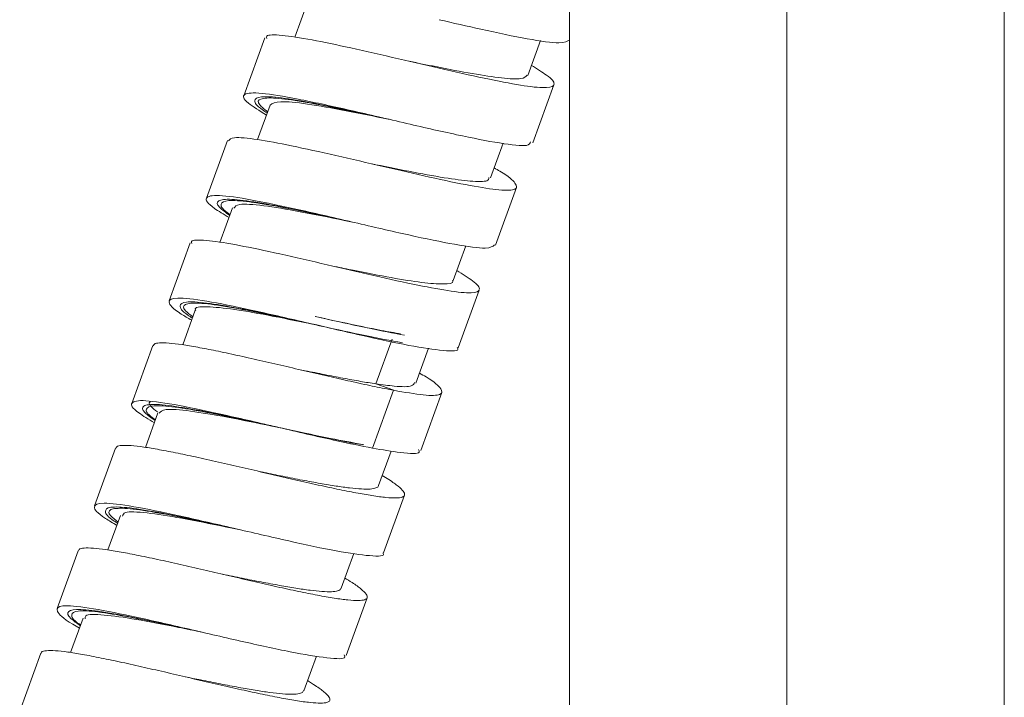
# Model space of a CAD drawing. Units: millimetres. Extents: x 37 to 167, y 118 to 227.
# Drawn here: x 145 to 152, y 171 to 176 of the extents above; entities that cross this region are included whole.
import ezdxf

# ---------------------------------------------------------------- set-up
doc = ezdxf.new("R2010")
doc.units = ezdxf.units.MM
doc.header["$MEASUREMENT"] = 0
doc.linetypes.add('AI-Linetype-1', pattern=[748.023194, 352.777778, -131.748472, 131.748472, -131.748472])

# ---------------------------------------------------------------- blocks, each defined once
blk = doc.blocks.new('block 2327')
at = {"color": 7, "lineweight": 9, "true_color": 0xffffff}
blk.add_lwpolyline([(152.1968, 126.6051), (152.1986, 180.4383)], dxfattribs=at)
blk = doc.blocks.new('block 2333')
at = {"color": 7, "lineweight": 9, "true_color": 0xffffff}
blk.add_lwpolyline([(149.0432, 180.4344), (149.0415, 127.9011)], dxfattribs=at)
blk = doc.blocks.new('block 2375')
at = {"color": 7, "lineweight": 9, "true_color": 0xffffff}
blk.add_lwpolyline([(147.9653, 173.0721), (148.118, 173.4918)], dxfattribs=at)
blk = doc.blocks.new('block 2376')
at = {"color": 7, "lineweight": 9, "true_color": 0xffffff}
blk.add_lwpolyline([(148.2361, 173.8167), (148.3889, 174.2364)], dxfattribs=at)
blk = doc.blocks.new('block 2377')
at = {"color": 7, "lineweight": 9, "true_color": 0xffffff}
blk.add_lwpolyline([(148.507, 174.5611), (148.6598, 174.9808)], dxfattribs=at)
blk = doc.blocks.new('block 2378')
at = {"color": 7, "lineweight": 9, "true_color": 0xffffff}
blk.add_lwpolyline([(148.7783, 175.3057), (148.931, 175.7254)], dxfattribs=at)
blk = doc.blocks.new('block 2380')
at = {"color": 7, "lineweight": 9, "true_color": 0xffffff}
blk.add_lwpolyline([(146.8343, 176.0667), (146.6815, 175.6469)], dxfattribs=at)
blk = doc.blocks.new('block 2381')
at = {"color": 7, "lineweight": 9, "true_color": 0xffffff}
blk.add_lwpolyline([(146.5636, 175.3224), (146.4108, 174.9027)], dxfattribs=at)
blk = doc.blocks.new('block 2382')
at = {"color": 7, "lineweight": 9, "true_color": 0xffffff}
blk.add_lwpolyline([(146.2924, 174.5777), (146.1396, 174.158)], dxfattribs=at)
blk = doc.blocks.new('block 2418')
at = {"color": 7, "lineweight": 9, "true_color": 0xffffff}
blk.add_lwpolyline([(147.4231, 171.5826), (147.5759, 172.0023)], dxfattribs=at)
blk = doc.blocks.new('block 2419')
at = {"color": 7, "lineweight": 9, "true_color": 0xffffff}
blk.add_lwpolyline([(147.694, 172.3275), (147.8468, 172.7472)], dxfattribs=at)
blk = doc.blocks.new('block 2420')
at = {"color": 7, "lineweight": 9, "true_color": 0xffffff}
blk.add_lwpolyline([(146.0214, 173.833), (145.8687, 173.4132)], dxfattribs=at)
blk = doc.blocks.new('block 2421')
at = {"color": 7, "lineweight": 9, "true_color": 0xffffff}
blk.add_lwpolyline([(145.7504, 173.0884), (145.5976, 172.6687)], dxfattribs=at)
blk = doc.blocks.new('block 2422')
at = {"color": 7, "lineweight": 9, "true_color": 0xffffff}
blk.add_lwpolyline([(145.4792, 172.3441), (145.3265, 171.9244)], dxfattribs=at)
blk = doc.blocks.new('block 2423')
at = {"color": 7, "lineweight": 9, "true_color": 0xffffff}
blk.add_lwpolyline([(145.2077, 171.5994), (145.055, 171.1797)], dxfattribs=at)
blk = doc.blocks.new('block 2470')
at = {"color": 7, "lineweight": 9, "true_color": 0xffffff}
blk.add_lwpolyline([(146.3763, 171.7529), (146.3764, 171.7529)], dxfattribs=at)
blk = doc.blocks.new('block 2471')
at = {"color": 7, "lineweight": 9, "true_color": 0xffffff}
blk.add_lwpolyline([(146.6464, 172.4978), (146.6465, 172.4978)], dxfattribs=at)
blk = doc.blocks.new('block 2472')
at = {"color": 7, "lineweight": 9, "true_color": 0xffffff}
blk.add_lwpolyline([(146.9266, 173.2405), (146.9277, 173.2401)], dxfattribs=at)
blk = doc.blocks.new('block 2502')
at = {"color": 7, "lineweight": 9, "true_color": 0xffffff}
blk.add_lwpolyline([(147.9287, 173.5607), (148.0207, 173.8136)], dxfattribs=at)
blk = doc.blocks.new('block 2503')
at = {"color": 7, "lineweight": 9, "true_color": 0xffffff}
blk.add_lwpolyline([(148.1995, 174.3053), (148.2916, 174.5583)], dxfattribs=at)
blk = doc.blocks.new('block 2504')
at = {"color": 7, "lineweight": 9, "true_color": 0xffffff}
blk.add_lwpolyline([(148.4705, 175.0497), (148.5621, 175.3015)], dxfattribs=at)
blk = doc.blocks.new('block 2505')
at = {"color": 7, "lineweight": 9, "true_color": 0xffffff}
blk.add_lwpolyline([(148.7417, 175.7943), (148.8339, 176.0477)], dxfattribs=at)
blk = doc.blocks.new('block 2507')
at = {"color": 7, "lineweight": 9, "true_color": 0xffffff}
blk.add_lwpolyline([(147.1419, 176.3227), (147.0502, 176.0707)], dxfattribs=at)
blk = doc.blocks.new('block 2508')
at = {"color": 7, "lineweight": 9, "true_color": 0xffffff}
blk.add_lwpolyline([(146.8712, 175.5785), (146.7801, 175.3283)], dxfattribs=at)
blk = doc.blocks.new('block 2509')
at = {"color": 7, "lineweight": 9, "true_color": 0xffffff}
blk.add_lwpolyline([(146.6, 174.8337), (146.5082, 174.5814)], dxfattribs=at)
blk = doc.blocks.new('block 2579')
at = {"color": 7, "lineweight": 9, "true_color": 0xffffff}
blk.add_lwpolyline([(147.1159, 171.3269), (147.2076, 171.579)], dxfattribs=at)
blk = doc.blocks.new('block 2580')
at = {"color": 7, "lineweight": 9, "true_color": 0xffffff}
blk.add_lwpolyline([(147.3865, 172.0712), (147.4787, 172.3244)], dxfattribs=at)
blk = doc.blocks.new('block 2581')
at = {"color": 7, "lineweight": 9, "true_color": 0xffffff}
blk.add_lwpolyline([(147.6575, 172.8161), (147.749, 173.0674)], dxfattribs=at)
blk = doc.blocks.new('block 2582')
at = {"color": 7, "lineweight": 9, "true_color": 0xffffff}
blk.add_lwpolyline([(146.329, 174.089), (146.238, 173.839)], dxfattribs=at)
blk = doc.blocks.new('block 2583')
at = {"color": 7, "lineweight": 9, "true_color": 0xffffff}
blk.add_lwpolyline([(146.058, 173.3444), (145.9669, 173.0942)], dxfattribs=at)
blk = doc.blocks.new('block 2584')
at = {"color": 7, "lineweight": 9, "true_color": 0xffffff}
blk.add_lwpolyline([(145.7869, 172.6001), (145.6956, 172.3494)], dxfattribs=at)
blk = doc.blocks.new('block 2585')
at = {"color": 7, "lineweight": 9, "true_color": 0xffffff}
blk.add_lwpolyline([(145.5155, 171.8554), (145.4242, 171.6047)], dxfattribs=at)
blk = doc.blocks.new('block 2981')
at = {"color": 7, "lineweight": 9, "true_color": 0xffffff}
blk.add_open_spline([(148.0972, 176.1988), (148.2006, 176.1748), (148.3041, 176.1509), (148.4006, 176.1295), (148.5258, 176.1017), (148.6394, 176.0782), (148.7372, 176.0604), (148.835, 176.0426), (148.9171, 176.0305), (148.9659, 176.0305), (149.0121, 176.0305), (149.0286, 176.0413), (149.0452, 176.0521)], degree=3, knots=[0, 0, 0, 0, 1, 1, 1, 2, 2, 2, 3, 3, 3, 4, 4, 4, 4], dxfattribs=at)
blk = doc.blocks.new('block 2986')
at = {"color": 7, "lineweight": 9, "true_color": 0xffffff}
blk.add_lwpolyline([(147.6153, 173.0886), (147.7681, 173.5083)], dxfattribs=at)
blk = doc.blocks.new('block 2988')
at = {"color": 7, "lineweight": 9, "true_color": 0xffffff}
blk.add_open_spline([(148.7682, 175.8671), (148.8086, 175.8421), (148.849, 175.8171), (148.877, 175.7966), (148.9175, 175.7671), (148.9322, 175.747), (148.9319, 175.7323), (148.9315, 175.7169), (148.9146, 175.7075), (148.877, 175.7057), (148.8406, 175.7038), (148.7847, 175.7091), (148.7146, 175.7196), (148.644, 175.7301), (148.559, 175.7459), (148.4627, 175.7658), (148.3646, 175.786), (148.2548, 175.8104), (148.1404, 175.8366), (148.0305, 175.8617), (147.9164, 175.8885), (147.8035, 175.9148), (147.6847, 175.9424), (147.5673, 175.9694), (147.4583, 175.9935), (147.3549, 176.0163), (147.2591, 176.0364), (147.1762, 176.0518), (147.0894, 176.0678), (147.0168, 176.0787), (146.9583, 176.0845), (146.9014, 176.0901), (146.8579, 176.0909), (146.8482, 176.0793), (146.8444, 176.0747), (146.8459, 176.0682), (146.8474, 176.0617)], degree=3, knots=[0, 0, 0, 0, 1, 1, 1, 2, 2, 2, 3, 3, 3, 4, 4, 4, 5, 5, 5, 6, 6, 6, 7, 7, 7, 8, 8, 8, 9, 9, 9, 10, 10, 10, 11, 11, 11, 12, 12, 12, 12], dxfattribs=at)
blk = doc.blocks.new('block 2989')
at = {"color": 7, "lineweight": 9, "true_color": 0xffffff}
blk.add_open_spline([(148.4973, 175.1234), (148.5118, 175.1151), (148.5262, 175.1067), (148.5392, 175.0989), (148.604, 175.0598), (148.6334, 175.0336), (148.6485, 175.0126), (148.663, 174.9925), (148.6645, 174.9772), (148.647, 174.9687), (148.6285, 174.9598), (148.5889, 174.9586), (148.5313, 174.9639), (148.4767, 174.9689), (148.4058, 174.9799), (148.3228, 174.9953), (148.2361, 175.0114), (148.1362, 175.0323), (148.0279, 175.0562), (147.922, 175.0796), (147.8081, 175.1059), (147.6928, 175.1327), (147.5778, 175.1595), (147.4614, 175.1868), (147.3497, 175.2123), (147.2351, 175.2385), (147.1255, 175.2628), (147.0277, 175.2829), (146.9342, 175.3021), (146.8516, 175.3175), (146.7814, 175.3282), (146.7075, 175.3395), (146.6476, 175.3456), (146.6146, 175.342), (146.5877, 175.339), (146.5788, 175.3296), (146.5699, 175.3201)], degree=3, knots=[0, 0, 0, 0, 1, 1, 1, 2, 2, 2, 3, 3, 3, 4, 4, 4, 5, 5, 5, 6, 6, 6, 7, 7, 7, 8, 8, 8, 9, 9, 9, 10, 10, 10, 11, 11, 11, 12, 12, 12, 12], dxfattribs=at)
blk = doc.blocks.new('block 2990')
at = {"color": 7, "lineweight": 9, "true_color": 0xffffff}
blk.add_open_spline([(148.226, 174.3781), (148.2686, 174.3516), (148.3111, 174.3251), (148.3398, 174.3037), (148.3795, 174.274), (148.3926, 174.254), (148.3897, 174.2399), (148.3868, 174.2259), (148.3681, 174.2177), (148.3305, 174.2163), (148.2917, 174.2149), (148.2327, 174.2208), (148.1584, 174.2323), (148.0876, 174.2433), (148.0028, 174.2594), (147.9079, 174.2791), (147.8079, 174.2999), (147.6967, 174.3247), (147.5808, 174.3513), (147.4705, 174.3766), (147.3559, 174.4034), (147.243, 174.4297), (147.1256, 174.457), (147.0101, 174.4836), (146.9029, 174.5071), (146.7974, 174.5303), (146.7001, 174.5505), (146.617, 174.5656), (146.5348, 174.5805), (146.4665, 174.5903), (146.4106, 174.5956), (146.3528, 174.6011), (146.3083, 174.6017), (146.3021, 174.5884), (146.3002, 174.5843), (146.302, 174.5788), (146.3037, 174.5734)], degree=3, knots=[0, 0, 0, 0, 1, 1, 1, 2, 2, 2, 3, 3, 3, 4, 4, 4, 5, 5, 5, 6, 6, 6, 7, 7, 7, 8, 8, 8, 9, 9, 9, 10, 10, 10, 11, 11, 11, 12, 12, 12, 12], dxfattribs=at)
blk = doc.blocks.new('block 2991')
at = {"color": 7, "lineweight": 9, "true_color": 0xffffff}
blk.add_open_spline([(147.9553, 173.6338), (147.9719, 173.6241), (147.9886, 173.6144), (148.0034, 173.6053), (148.0664, 173.5668), (148.0961, 173.5403), (148.1096, 173.5198), (148.1224, 173.5002), (148.1205, 173.4861), (148.1012, 173.4783), (148.0812, 173.4701), (148.0425, 173.4688), (147.9827, 173.4752), (147.9245, 173.4813), (147.8463, 173.4948), (147.7681, 173.5083)], degree=3, knots=[0, 0, 0, 0, 1, 1, 1, 2, 2, 2, 3, 3, 3, 4, 4, 4, 5, 5, 5, 5], dxfattribs=at)
blk = doc.blocks.new('block 2992')
at = {"color": 7, "lineweight": 9, "true_color": 0xffffff}
blk.add_open_spline([(147.6153, 173.0886), (147.686, 173.0766), (147.7566, 173.0645), (147.8152, 173.057), (147.891, 173.0471), (147.9466, 173.0447), (147.9527, 173.0603), (147.9546, 173.0651), (147.9518, 173.0716), (147.9489, 173.0782)], degree=3, knots=[0, 0, 0, 0, 1, 1, 1, 2, 2, 2, 3, 3, 3, 3], dxfattribs=at)
blk = doc.blocks.new('block 2993')
at = {"color": 7, "lineweight": 9, "true_color": 0xffffff}
blk.add_open_spline([(146.3027, 174.0168), (146.276, 174.0324), (146.2493, 174.0481), (146.2275, 174.0619), (146.162, 174.1036), (146.1408, 174.1291), (146.1394, 174.1474), (146.1379, 174.1657), (146.1561, 174.1769), (146.2016, 174.1781), (146.2472, 174.1794), (146.3201, 174.1706), (146.4116, 174.1551), (146.5031, 174.1396), (146.6131, 174.1174), (146.7353, 174.0907), (146.8576, 174.064), (146.992, 174.0329), (147.1277, 174.0013), (147.2633, 173.9697), (147.4003, 173.9376), (147.5289, 173.9086), (147.6574, 173.8796), (147.7777, 173.8537), (147.8784, 173.8348), (147.9791, 173.816), (148.0602, 173.8042), (148.1265, 173.7979), (148.1927, 173.7916), (148.244, 173.7907), (148.2337, 173.8123), (148.2326, 173.8145), (148.2309, 173.8169), (148.2292, 173.8194)], degree=3, knots=[0, 0, 0, 0, 1, 1, 1, 2, 2, 2, 3, 3, 3, 4, 4, 4, 5, 5, 5, 6, 6, 6, 7, 7, 7, 8, 8, 8, 9, 9, 9, 10, 10, 10, 11, 11, 11, 11], dxfattribs=at)
blk = doc.blocks.new('block 2994')
at = {"color": 7, "lineweight": 9, "true_color": 0xffffff}
blk.add_open_spline([(146.5739, 174.762), (146.535, 174.7856), (146.4961, 174.8091), (146.4683, 174.8286), (146.4153, 174.8656), (146.4025, 174.8881), (146.4109, 174.9029), (146.4192, 174.9176), (146.4487, 174.9247), (146.5044, 174.9222), (146.56, 174.9198), (146.6419, 174.9077), (146.7411, 174.8895), (146.8402, 174.8712), (146.9567, 174.8466), (147.0831, 174.8183), (147.2096, 174.7901), (147.3461, 174.7582), (147.4822, 174.7265), (147.6183, 174.6948), (147.7539, 174.6632), (147.8778, 174.6359), (148.0017, 174.6086), (148.1138, 174.5856), (148.2099, 174.5684), (148.306, 174.5512), (148.3861, 174.5399), (148.4319, 174.541), (148.4725, 174.542), (148.4861, 174.5529), (148.4996, 174.5638)], degree=3, knots=[0, 0, 0, 0, 1, 1, 1, 2, 2, 2, 3, 3, 3, 4, 4, 4, 5, 5, 5, 6, 6, 6, 7, 7, 7, 8, 8, 8, 9, 9, 9, 10, 10, 10, 10], dxfattribs=at)
blk = doc.blocks.new('block 2995')
at = {"color": 7, "lineweight": 9, "true_color": 0xffffff}
blk.add_open_spline([(146.8448, 175.506), (146.7948, 175.5374), (146.7449, 175.5689), (146.715, 175.593), (146.6749, 175.6254), (146.6707, 175.6448), (146.6889, 175.6559), (146.707, 175.6671), (146.7476, 175.6701), (146.8131, 175.6641), (146.8785, 175.6581), (146.9689, 175.643), (147.0751, 175.6221), (147.1813, 175.6013), (147.3034, 175.5746), (147.4333, 175.5451), (147.5633, 175.5156), (147.7011, 175.4833), (147.8366, 175.4518), (147.972, 175.4203), (148.1051, 175.3896), (148.224, 175.3641), (148.343, 175.3386), (148.4479, 175.3182), (148.5367, 175.3037), (148.6255, 175.2892), (148.6982, 175.2806), (148.7312, 175.2863), (148.7537, 175.2903), (148.7577, 175.301), (148.7617, 175.3117)], degree=3, knots=[0, 0, 0, 0, 1, 1, 1, 2, 2, 2, 3, 3, 3, 4, 4, 4, 5, 5, 5, 6, 6, 6, 7, 7, 7, 8, 8, 8, 9, 9, 9, 10, 10, 10, 10], dxfattribs=at)
blk = doc.blocks.new('block 3042')
at = {"color": 7, "lineweight": 9, "true_color": 0xffffff}
blk.add_open_spline([(147.7681, 173.5084), (147.7238, 173.517), (147.6795, 173.5256), (147.6318, 173.5355), (147.5827, 173.5456), (147.53, 173.5571), (147.4755, 173.5692), (147.4233, 173.5807), (147.3695, 173.5929), (147.3146, 173.6055), (147.2582, 173.6184), (147.2006, 173.6318), (147.1427, 173.6453), (147.0855, 173.6586), (147.0279, 173.672), (146.9708, 173.6853), (146.9121, 173.699), (146.8537, 173.7125), (146.7968, 173.7255), (146.7407, 173.7383), (146.6859, 173.7506), (146.6333, 173.7621), (146.579, 173.7741), (146.5269, 173.7852), (146.4776, 173.7953), (146.4316, 173.8047), (146.3881, 173.8132), (146.3476, 173.8206), (146.3061, 173.8282), (146.2676, 173.8347), (146.2329, 173.8399), (146.1973, 173.8451), (146.1656, 173.849), (146.1386, 173.8511), (146.1107, 173.8533), (146.0879, 173.8536), (146.0695, 173.8524), (146.0525, 173.8513), (146.0391, 173.8489), (146.0323, 173.844), (146.0276, 173.8407), (146.026, 173.8363), (146.0244, 173.8319)], degree=3, knots=[0, 0, 0, 0, 1, 1, 1, 2, 2, 2, 3, 3, 3, 4, 4, 4, 5, 5, 5, 6, 6, 6, 7, 7, 7, 8, 8, 8, 9, 9, 9, 10, 10, 10, 11, 11, 11, 12, 12, 12, 13, 13, 13, 14, 14, 14, 14], dxfattribs=at)
blk = doc.blocks.new('block 3043')
at = {"color": 7, "lineweight": 9, "true_color": 0xffffff}
blk.add_open_spline([(147.6845, 172.8903), (147.7016, 172.8799), (147.7187, 172.8695), (147.7338, 172.8598), (147.7624, 172.8415), (147.7839, 172.8258), (147.8011, 172.8117), (147.8173, 172.7983), (147.8297, 172.7864), (147.8375, 172.7761), (147.8456, 172.7655), (147.8488, 172.7567), (147.8474, 172.7496), (147.8461, 172.7426), (147.8404, 172.7372), (147.8302, 172.7334), (147.8198, 172.7295), (147.8047, 172.7273), (147.7848, 172.7269), (147.7651, 172.7264), (147.7408, 172.7276), (147.7121, 172.7304), (147.6825, 172.7333), (147.6483, 172.7379), (147.6102, 172.7439), (147.5747, 172.7496), (147.5359, 172.7564), (147.4941, 172.7643), (147.4513, 172.7723), (147.4055, 172.7815), (147.3571, 172.7916), (147.3076, 172.8019), (147.2555, 172.8132), (147.2014, 172.8252), (147.1455, 172.8376), (147.0875, 172.8507), (147.0284, 172.8643), (146.9739, 172.8768), (146.9185, 172.8897), (146.8629, 172.9027), (146.8057, 172.916), (146.7483, 172.9294), (146.6914, 172.9426), (146.6334, 172.9561), (146.5759, 172.9694), (146.5196, 172.9822), (146.4616, 172.9954), (146.405, 173.0082), (146.3507, 173.02), (146.2994, 173.0313), (146.2503, 173.0417), (146.2037, 173.0512), (146.1558, 173.061), (146.1107, 173.0698), (146.0689, 173.0774), (146.028, 173.0848), (145.9903, 173.091), (145.9562, 173.0959), (145.9212, 173.101), (145.8899, 173.1047), (145.8633, 173.1067), (145.8369, 173.1087), (145.8151, 173.109), (145.7974, 173.1078), (145.7791, 173.1066), (145.765, 173.1038), (145.7589, 173.0982), (145.7554, 173.0951), (145.7544, 173.0911), (145.7534, 173.0871)], degree=3, knots=[0, 0, 0, 0, 1, 1, 1, 2, 2, 2, 3, 3, 3, 4, 4, 4, 5, 5, 5, 6, 6, 6, 7, 7, 7, 8, 8, 8, 9, 9, 9, 10, 10, 10, 11, 11, 11, 12, 12, 12, 13, 13, 13, 14, 14, 14, 15, 15, 15, 16, 16, 16, 17, 17, 17, 18, 18, 18, 19, 19, 19, 20, 20, 20, 21, 21, 21, 22, 22, 22, 23, 23, 23, 23], dxfattribs=at)
blk = doc.blocks.new('block 3044')
at = {"color": 7, "lineweight": 9, "true_color": 0xffffff}
blk.add_open_spline([(147.4136, 172.1455), (147.4318, 172.1344), (147.45, 172.1233), (147.466, 172.1129), (147.4933, 172.0953), (147.5143, 172.08), (147.5311, 172.0662), (147.5484, 172.0519), (147.5613, 172.0393), (147.5688, 172.0286), (147.5758, 172.0187), (147.5782, 172.0105), (147.5764, 172.0039), (147.5745, 171.9971), (147.5682, 171.9919), (147.5575, 171.9883), (147.5466, 171.9846), (147.5311, 171.9826), (147.5111, 171.9823), (147.4905, 171.9819), (147.4651, 171.9833), (147.435, 171.9864), (147.4065, 171.9893), (147.3737, 171.9938), (147.3374, 171.9995), (147.3, 172.0054), (147.2588, 172.0128), (147.2145, 172.0212), (147.1716, 172.0294), (147.1257, 172.0387), (147.0774, 172.0488), (147.0277, 172.0592), (146.9756, 172.0705), (146.9215, 172.0825), (146.8677, 172.0945), (146.8119, 172.1072), (146.755, 172.1202), (146.6963, 172.1337), (146.6364, 172.1476), (146.5764, 172.1616), (146.5207, 172.1746), (146.4648, 172.1876), (146.4093, 172.2005), (146.3525, 172.2137), (146.2961, 172.2267), (146.241, 172.2393), (146.1845, 172.2521), (146.1293, 172.2645), (146.0763, 172.2761), (146.0216, 172.2881), (145.9693, 172.2992), (145.92, 172.3092), (145.8747, 172.3184), (145.832, 172.3266), (145.7924, 172.3337), (145.7517, 172.341), (145.7142, 172.3471), (145.6804, 172.3519), (145.6461, 172.3568), (145.6155, 172.3603), (145.5894, 172.3622), (145.5626, 172.3641), (145.5405, 172.3643), (145.5226, 172.3629), (145.5056, 172.3616), (145.4925, 172.3589), (145.487, 172.3534), (145.484, 172.3504), (145.4834, 172.3465), (145.4827, 172.3427)], degree=3, knots=[0, 0, 0, 0, 1, 1, 1, 2, 2, 2, 3, 3, 3, 4, 4, 4, 5, 5, 5, 6, 6, 6, 7, 7, 7, 8, 8, 8, 9, 9, 9, 10, 10, 10, 11, 11, 11, 12, 12, 12, 13, 13, 13, 14, 14, 14, 15, 15, 15, 16, 16, 16, 17, 17, 17, 18, 18, 18, 19, 19, 19, 20, 20, 20, 21, 21, 21, 22, 22, 22, 23, 23, 23, 23], dxfattribs=at)
blk = doc.blocks.new('block 3045')
at = {"color": 7, "lineweight": 9, "true_color": 0xffffff}
blk.add_open_spline([(147.1428, 171.4008), (147.1625, 171.3886), (147.1822, 171.3765), (147.1993, 171.3653), (147.2257, 171.3481), (147.2461, 171.3331), (147.2624, 171.3195), (147.2788, 171.3058), (147.2911, 171.2937), (147.2984, 171.2834), (147.3059, 171.2728), (147.3079, 171.2641), (147.305, 171.2573), (147.3023, 171.251), (147.2954, 171.2462), (147.2843, 171.243), (147.2729, 171.2396), (147.257, 171.2379), (147.237, 171.2377), (147.2164, 171.2375), (147.1913, 171.239), (147.1618, 171.242), (147.1314, 171.2451), (147.0963, 171.25), (147.057, 171.2563), (147.0208, 171.2622), (146.981, 171.2693), (146.9385, 171.2775), (146.8948, 171.2858), (146.8481, 171.2953), (146.799, 171.3057), (146.7494, 171.3161), (146.6974, 171.3275), (146.6436, 171.3394), (146.5881, 171.3518), (146.5308, 171.3648), (146.4723, 171.3783), (146.4164, 171.3911), (146.3594, 171.4043), (146.3023, 171.4176), (146.2434, 171.4313), (146.1844, 171.4451), (146.126, 171.4587), (146.0698, 171.4717), (146.0142, 171.4845), (145.9599, 171.4969), (145.9041, 171.5096), (145.8496, 171.5218), (145.7972, 171.5332), (145.7447, 171.5447), (145.6943, 171.5554), (145.6468, 171.565), (145.5979, 171.5749), (145.5521, 171.5837), (145.51, 171.5911), (145.4711, 171.5979), (145.4354, 171.6036), (145.4031, 171.6081), (145.3699, 171.6127), (145.3404, 171.616), (145.3152, 171.6177), (145.2893, 171.6194), (145.268, 171.6195), (145.2505, 171.6181), (145.2325, 171.6167), (145.2187, 171.6138), (145.2139, 171.6076), (145.2117, 171.6049), (145.2113, 171.6014), (145.211, 171.598)], degree=3, knots=[0, 0, 0, 0, 1, 1, 1, 2, 2, 2, 3, 3, 3, 4, 4, 4, 5, 5, 5, 6, 6, 6, 7, 7, 7, 8, 8, 8, 9, 9, 9, 10, 10, 10, 11, 11, 11, 12, 12, 12, 13, 13, 13, 14, 14, 14, 15, 15, 15, 16, 16, 16, 17, 17, 17, 18, 18, 18, 19, 19, 19, 20, 20, 20, 21, 21, 21, 22, 22, 22, 23, 23, 23, 23], dxfattribs=at)
blk = doc.blocks.new('block 3049')
at = {"color": 7, "lineweight": 9, "true_color": 0xffffff}
blk.add_open_spline([(145.4888, 171.7822), (145.4723, 171.7917), (145.4557, 171.8012), (145.441, 171.8101), (145.3659, 171.8552), (145.3389, 171.8828), (145.3302, 171.9038), (145.3215, 171.9247), (145.3311, 171.9391), (145.3688, 171.9431), (145.4066, 171.9472), (145.4725, 171.941), (145.5579, 171.9277), (145.6432, 171.9144), (145.748, 171.8941), (145.8665, 171.8688), (145.985, 171.8434), (146.1172, 171.8131), (146.2522, 171.7818), (146.3872, 171.7504), (146.525, 171.7181), (146.6559, 171.6882), (146.7868, 171.6584), (146.9108, 171.6311), (147.017, 171.6102), (147.1232, 171.5893), (147.2116, 171.5749), (147.2837, 171.5665), (147.3558, 171.5581), (147.4114, 171.5556), (147.4138, 171.5726), (147.4144, 171.5769), (147.4115, 171.5824), (147.4087, 171.588)], degree=3, knots=[0, 0, 0, 0, 1, 1, 1, 2, 2, 2, 3, 3, 3, 4, 4, 4, 5, 5, 5, 6, 6, 6, 7, 7, 7, 8, 8, 8, 9, 9, 9, 10, 10, 10, 11, 11, 11, 11], dxfattribs=at)
blk = doc.blocks.new('block 3050')
at = {"color": 7, "lineweight": 9, "true_color": 0xffffff}
blk.add_open_spline([(145.7605, 172.5278), (145.7307, 172.5454), (145.7009, 172.563), (145.6773, 172.5783), (145.6149, 172.6188), (145.5958, 172.6436), (145.5968, 172.661), (145.5978, 172.6785), (145.6188, 172.6886), (145.6669, 172.6889), (145.715, 172.6892), (145.7902, 172.6796), (145.8837, 172.6634), (145.9771, 172.6472), (146.0888, 172.6243), (146.2122, 172.5972), (146.3356, 172.5701), (146.4707, 172.5387), (146.6065, 172.5071), (146.7423, 172.4755), (146.8788, 172.4436), (147.0065, 172.4149), (147.1342, 172.3862), (147.2531, 172.3607), (147.3519, 172.3426), (147.4506, 172.3244), (147.5292, 172.3136), (147.5936, 172.308), (147.6579, 172.3024), (147.7079, 172.302), (147.693, 172.3252), (147.6922, 172.3264), (147.6913, 172.3277), (147.6903, 172.329)], degree=3, knots=[0, 0, 0, 0, 1, 1, 1, 2, 2, 2, 3, 3, 3, 4, 4, 4, 5, 5, 5, 6, 6, 6, 7, 7, 7, 8, 8, 8, 9, 9, 9, 10, 10, 10, 11, 11, 11, 11], dxfattribs=at)
blk = doc.blocks.new('block 3051')
at = {"color": 7, "lineweight": 9, "true_color": 0xffffff}
blk.add_open_spline([(146.0319, 173.2727), (145.9901, 173.2982), (145.9483, 173.3237), (145.9195, 173.3444), (145.8698, 173.3803), (145.8591, 173.402), (145.8699, 173.4159), (145.8807, 173.4297), (145.913, 173.4358), (145.9712, 173.4324), (146.0293, 173.429), (146.1133, 173.4163), (146.2143, 173.3973), (146.3154, 173.3783), (146.4334, 173.3532), (146.5607, 173.3246), (146.6879, 173.2961), (146.8245, 173.2642), (146.961, 173.2323), (147.0975, 173.2004), (147.2341, 173.1685), (147.3548, 173.1424), (147.4479, 173.1222), (147.5316, 173.1054), (147.6153, 173.0887)], degree=3, knots=[0, 0, 0, 0, 1, 1, 1, 2, 2, 2, 3, 3, 3, 4, 4, 4, 5, 5, 5, 6, 6, 6, 7, 7, 7, 8, 8, 8, 8], dxfattribs=at)
blk = doc.blocks.new('block 3093')
at = {"color": 7, "lineweight": 9, "true_color": 0xffffff}
blk.add_lwpolyline([(147.7687, 173.5082), (147.64, 173.555)], dxfattribs=at)
blk = doc.blocks.new('block 3095')
at = {"color": 7, "lineweight": 9, "true_color": 0xffffff}
blk.add_open_spline([(148.7375, 175.7959), (148.7273, 175.7854), (148.7172, 175.775), (148.6896, 175.771), (148.66, 175.7667), (148.6105, 175.7697), (148.5508, 175.7763), (148.4901, 175.7831), (148.419, 175.7937), (148.3386, 175.8076), (148.2576, 175.8217), (148.167, 175.8391), (148.0731, 175.8579), (148.0103, 175.8704), (147.946, 175.8835), (147.8816, 175.8966)], degree=3, knots=[0, 0, 0, 0, 1, 1, 1, 2, 2, 2, 3, 3, 3, 4, 4, 4, 5, 5, 5, 5], dxfattribs=at)
blk = doc.blocks.new('block 3096')
at = {"color": 7, "lineweight": 9, "true_color": 0xffffff}
blk.add_open_spline([(148.4598, 175.0538), (148.4594, 175.0463), (148.459, 175.0388), (148.452, 175.0336), (148.4377, 175.0232), (148.3961, 175.0226), (148.3432, 175.0261), (148.2931, 175.0295), (148.2329, 175.0367), (148.1626, 175.0474), (148.0887, 175.0587), (148.0037, 175.0739), (147.9123, 175.0916), (147.8244, 175.1085), (147.7305, 175.1277), (147.6382, 175.1462), (147.63, 175.1479), (147.6218, 175.1495), (147.6136, 175.1512)], degree=3, knots=[0, 0, 0, 0, 1, 1, 1, 2, 2, 2, 3, 3, 3, 4, 4, 4, 5, 5, 5, 6, 6, 6, 6], dxfattribs=at)
blk = doc.blocks.new('block 3097')
at = {"color": 7, "lineweight": 9, "true_color": 0xffffff}
blk.add_open_spline([(148.1952, 174.3072), (148.1961, 174.3051), (148.197, 174.3031), (148.1975, 174.3012), (148.2014, 174.2844), (148.1694, 174.2807), (148.1278, 174.2804), (148.086, 174.2802), (148.0345, 174.2835), (147.9701, 174.2915), (147.9075, 174.2993), (147.8327, 174.3116), (147.7507, 174.3265), (147.6651, 174.342), (147.5717, 174.3603), (147.4756, 174.3796), (147.431, 174.3886), (147.3859, 174.3978), (147.3407, 174.4069)], degree=3, knots=[0, 0, 0, 0, 1, 1, 1, 2, 2, 2, 3, 3, 3, 4, 4, 4, 5, 5, 5, 6, 6, 6, 6], dxfattribs=at)
blk = doc.blocks.new('block 3098')
at = {"color": 7, "lineweight": 9, "true_color": 0xffffff}
blk.add_open_spline([(147.9202, 173.5639), (147.9157, 173.5548), (147.9112, 173.5458), (147.8963, 173.5405), (147.8744, 173.5328), (147.83, 173.5332), (147.7715, 173.5389), (147.7318, 173.5427), (147.6856, 173.5489), (147.6394, 173.5551)], degree=3, knots=[0, 0, 0, 0, 1, 1, 1, 2, 2, 2, 3, 3, 3, 3], dxfattribs=at)
blk = doc.blocks.new('block 3117')
at = {"color": 7, "lineweight": 9, "true_color": 0xffffff}
blk.add_open_spline([(146.3116, 174.041), (146.2911, 174.0568), (146.2707, 174.0725), (146.2583, 174.0853), (146.2356, 174.1088), (146.24, 174.1224), (146.2584, 174.1309), (146.2769, 174.1394), (146.3095, 174.1429), (146.3581, 174.1404), (146.4067, 174.138), (146.4713, 174.1296), (146.5476, 174.1171), (146.6238, 174.1046), (146.7116, 174.0879), (146.8068, 174.0685), (146.902, 174.0491), (147.0045, 174.027), (147.1075, 174.0047), (147.1339, 173.999), (147.1602, 173.9933), (147.1866, 173.9876)], degree=3, knots=[0, 0, 0, 0, 1, 1, 1, 2, 2, 2, 3, 3, 3, 4, 4, 4, 5, 5, 5, 6, 6, 6, 7, 7, 7, 7], dxfattribs=at)
blk = doc.blocks.new('block 3118')
at = {"color": 7, "lineweight": 9, "true_color": 0xffffff}
blk.add_open_spline([(146.5818, 174.7837), (146.575, 174.7883), (146.5682, 174.7929), (146.5621, 174.7973), (146.5193, 174.8281), (146.5123, 174.8459), (146.5169, 174.8595), (146.5216, 174.873), (146.5379, 174.8822), (146.572, 174.8851), (146.606, 174.888), (146.6576, 174.8844), (146.7225, 174.876), (146.7873, 174.8677), (146.8654, 174.8544), (146.953, 174.8378), (147.0405, 174.8211), (147.1375, 174.8011), (147.2388, 174.7795), (147.3111, 174.7641), (147.3856, 174.7478), (147.4601, 174.7316)], degree=3, knots=[0, 0, 0, 0, 1, 1, 1, 2, 2, 2, 3, 3, 3, 4, 4, 4, 5, 5, 5, 6, 6, 6, 7, 7, 7, 7], dxfattribs=at)
blk = doc.blocks.new('block 3119')
at = {"color": 7, "lineweight": 9, "true_color": 0xffffff}
blk.add_open_spline([(146.8535, 175.5301), (146.8309, 175.5481), (146.8083, 175.5662), (146.7962, 175.5804), (146.7775, 175.6024), (146.7843, 175.6151), (146.8056, 175.6226), (146.8269, 175.6301), (146.8627, 175.6323), (146.9142, 175.6288), (146.9657, 175.6254), (147.0328, 175.6162), (147.1111, 175.6029), (147.1894, 175.5896), (147.2788, 175.5722), (147.3752, 175.5524), (147.4717, 175.5325), (147.5752, 175.5101), (147.6781, 175.4879), (147.6948, 175.4843), (147.7115, 175.4806), (147.7283, 175.477)], degree=3, knots=[0, 0, 0, 0, 1, 1, 1, 2, 2, 2, 3, 3, 3, 4, 4, 4, 5, 5, 5, 6, 6, 6, 7, 7, 7, 7], dxfattribs=at)
blk = doc.blocks.new('block 3157')
at = {"color": 7, "lineweight": 9, "true_color": 0xffffff}
blk.add_open_spline([(145.497, 171.8046), (145.4933, 171.807), (145.4896, 171.8095), (145.4861, 171.8119), (145.4395, 171.8442), (145.4306, 171.8626), (145.4327, 171.877), (145.4349, 171.8914), (145.4482, 171.9019), (145.4795, 171.9057), (145.5108, 171.9096), (145.56, 171.9069), (145.6227, 171.8993), (145.6854, 171.8917), (145.7615, 171.8792), (145.8475, 171.8632), (145.9334, 171.8471), (146.0292, 171.8275), (146.1296, 171.8062), (146.2103, 171.7891), (146.2941, 171.7708), (146.3778, 171.7525)], degree=3, knots=[0, 0, 0, 0, 1, 1, 1, 2, 2, 2, 3, 3, 3, 4, 4, 4, 5, 5, 5, 6, 6, 6, 7, 7, 7, 7], dxfattribs=at)
blk = doc.blocks.new('block 3158')
at = {"color": 7, "lineweight": 9, "true_color": 0xffffff}
blk.add_open_spline([(145.7693, 172.5519), (145.7487, 172.5678), (145.7281, 172.5837), (145.7158, 172.5967), (145.6935, 172.62), (145.6981, 172.6335), (145.7169, 172.6419), (145.7356, 172.6503), (145.7685, 172.6536), (145.8174, 172.651), (145.8663, 172.6485), (145.9312, 172.64), (146.0076, 172.6274), (146.0841, 172.6148), (146.1721, 172.5981), (146.2674, 172.5786), (146.3628, 172.5592), (146.4654, 172.537), (146.5686, 172.5147), (146.594, 172.5092), (146.6195, 172.5037), (146.645, 172.4982)], degree=3, knots=[0, 0, 0, 0, 1, 1, 1, 2, 2, 2, 3, 3, 3, 4, 4, 4, 5, 5, 5, 6, 6, 6, 7, 7, 7, 7], dxfattribs=at)
blk = doc.blocks.new('block 3159')
at = {"color": 7, "lineweight": 9, "true_color": 0xffffff}
blk.add_open_spline([(146.0398, 173.2944), (146.0326, 173.2993), (146.0255, 173.3041), (146.0192, 173.3087), (145.9768, 173.3394), (145.97, 173.3571), (145.9749, 173.3706), (145.9798, 173.384), (145.9966, 173.3931), (146.0309, 173.3959), (146.0653, 173.3986), (146.1173, 173.3949), (146.1824, 173.3865), (146.2475, 173.378), (146.3257, 173.3647), (146.4134, 173.348), (146.5012, 173.3313), (146.5985, 173.3111), (146.6996, 173.2896), (146.8007, 173.268), (146.9056, 173.245), (147.0096, 173.2224), (147.1136, 173.1998), (147.2167, 173.1775), (147.3095, 173.159), (147.3926, 173.1424), (147.4675, 173.1288), (147.5424, 173.1152)], degree=3, knots=[0, 0, 0, 0, 1, 1, 1, 2, 2, 2, 3, 3, 3, 4, 4, 4, 5, 5, 5, 6, 6, 6, 7, 7, 7, 8, 8, 8, 9, 9, 9, 9], dxfattribs=at)
blk = doc.blocks.new('block 3162')
at = {"color": 7, "lineweight": 9, "true_color": 0xffffff}
blk.add_open_spline([(147.7299, 175.4765), (147.6445, 175.4955), (147.559, 175.5145), (147.4767, 175.5323), (147.3733, 175.5547), (147.2748, 175.5753), (147.1864, 175.5922), (147.0981, 175.6092), (147.0199, 175.6225), (146.9556, 175.6307), (146.8912, 175.6389), (146.8408, 175.642), (146.8086, 175.6385), (146.7763, 175.635), (146.7621, 175.6249), (146.7609, 175.6102), (146.7596, 175.5954), (146.7712, 175.5759), (146.8163, 175.5443), (146.8266, 175.5371), (146.8385, 175.5293), (146.8504, 175.5215)], degree=3, knots=[0, 0, 0, 0, 1, 1, 1, 2, 2, 2, 3, 3, 3, 4, 4, 4, 5, 5, 5, 6, 6, 6, 7, 7, 7, 7], dxfattribs=at)
blk = doc.blocks.new('block 3163')
at = {"color": 7, "lineweight": 9, "true_color": 0xffffff}
blk.add_open_spline([(147.4589, 174.732), (147.4232, 174.7399), (147.3875, 174.7478), (147.3519, 174.7556), (147.2458, 174.779), (147.1412, 174.8019), (147.0444, 174.8218), (146.9477, 174.8418), (146.8589, 174.8589), (146.7824, 174.8715), (146.7059, 174.8842), (146.6417, 174.8923), (146.594, 174.8945), (146.5463, 174.8966), (146.5151, 174.8927), (146.4991, 174.8833), (146.4831, 174.8739), (146.4823, 174.859), (146.507, 174.8348), (146.5236, 174.8185), (146.5516, 174.7981), (146.5796, 174.7777)], degree=3, knots=[0, 0, 0, 0, 1, 1, 1, 2, 2, 2, 3, 3, 3, 4, 4, 4, 5, 5, 5, 6, 6, 6, 7, 7, 7, 7], dxfattribs=at)
blk = doc.blocks.new('block 3179')
at = {"color": 7, "lineweight": 9, "true_color": 0xffffff}
blk.add_open_spline([(147.1996, 174.0437), (147.2621, 174.0302), (147.3246, 174.0166), (147.3867, 174.0032), (147.4901, 173.9808), (147.5925, 173.9588), (147.6787, 173.9428), (147.7292, 173.9333), (147.7741, 173.9259), (147.819, 173.9186)], degree=3, knots=[0, 0, 0, 0, 1, 1, 1, 2, 2, 2, 3, 3, 3, 3], dxfattribs=at)
blk = doc.blocks.new('block 3193')
at = {"color": 7, "lineweight": 9, "true_color": 0xffffff}
blk.add_open_spline([(147.7323, 175.476), (147.6269, 175.4975), (147.5214, 175.519), (147.4236, 175.5377), (147.3206, 175.5574), (147.2261, 175.574), (147.1443, 175.586), (147.0625, 175.598), (146.9934, 175.6053), (146.95, 175.6033), (146.9066, 175.6013), (146.8889, 175.59), (146.8712, 175.5786)], degree=3, knots=[0, 0, 0, 0, 1, 1, 1, 2, 2, 2, 3, 3, 3, 4, 4, 4, 4], dxfattribs=at)
blk = doc.blocks.new('block 3194')
at = {"color": 7, "lineweight": 9, "true_color": 0xffffff}
blk.add_open_spline([(147.4567, 174.7325), (147.4411, 174.7356), (147.4255, 174.7387), (147.4098, 174.7419), (147.3007, 174.7638), (147.1898, 174.7864), (147.09, 174.8049), (146.9901, 174.8234), (146.9014, 174.838), (146.8254, 174.8478), (146.7494, 174.8577), (146.6863, 174.8628), (146.6527, 174.8573), (146.6257, 174.8528), (146.6177, 174.8415), (146.6098, 174.8301)], degree=3, knots=[0, 0, 0, 0, 1, 1, 1, 2, 2, 2, 3, 3, 3, 4, 4, 4, 5, 5, 5, 5], dxfattribs=at)
blk = doc.blocks.new('block 3228')
at = {"color": 7, "lineweight": 9, "true_color": 0xffffff}
blk.add_open_spline([(147.6394, 173.5552), (147.6029, 173.5609), (147.5665, 173.5667), (147.5272, 173.5734), (147.4868, 173.5803), (147.4434, 173.5883), (147.3986, 173.5968), (147.3558, 173.6049), (147.3118, 173.6136), (147.2668, 173.6225), (147.2206, 173.6317), (147.1735, 173.6412), (147.1261, 173.6508), (147.1104, 173.654), (147.0946, 173.6572), (147.0788, 173.6604)], degree=3, knots=[0, 0, 0, 0, 1, 1, 1, 2, 2, 2, 3, 3, 3, 4, 4, 4, 5, 5, 5, 5], dxfattribs=at)
blk = doc.blocks.new('block 3229')
at = {"color": 7, "lineweight": 9, "true_color": 0xffffff}
blk.add_open_spline([(147.6574, 172.8163), (147.6586, 172.8079), (147.6499, 172.8036), (147.6392, 172.7999), (147.6282, 172.7962), (147.615, 172.7932), (147.5975, 172.7917), (147.5804, 172.7904), (147.559, 172.7905), (147.5344, 172.7919), (147.5089, 172.7933), (147.48, 172.7959), (147.448, 172.7998), (147.4179, 172.8033), (147.3851, 172.8079), (147.35, 172.8133), (147.314, 172.8189), (147.2756, 172.8253), (147.2352, 172.8324), (147.194, 172.8397), (147.1508, 172.8477), (147.106, 172.8563), (147.0598, 172.8651), (147.012, 172.8746), (146.9633, 172.8843), (146.9185, 172.8933), (146.873, 172.9025), (146.8276, 172.9117), (146.8183, 172.9136), (146.809, 172.9155), (146.7998, 172.9174)], degree=3, knots=[0, 0, 0, 0, 1, 1, 1, 2, 2, 2, 3, 3, 3, 4, 4, 4, 5, 5, 5, 6, 6, 6, 7, 7, 7, 8, 8, 8, 9, 9, 9, 10, 10, 10, 10], dxfattribs=at)
blk = doc.blocks.new('block 3230')
at = {"color": 7, "lineweight": 9, "true_color": 0xffffff}
blk.add_open_spline([(147.3848, 172.0721), (147.3849, 172.0705), (147.3849, 172.0689), (147.3846, 172.0675), (147.3831, 172.0605), (147.3737, 172.0564), (147.3619, 172.0532), (147.3499, 172.0499), (147.3352, 172.0475), (147.3166, 172.0466), (147.2973, 172.0457), (147.2738, 172.0463), (147.2467, 172.0482), (147.2213, 172.05), (147.1928, 172.053), (147.1616, 172.0569), (147.1295, 172.061), (147.0946, 172.0661), (147.0573, 172.072), (147.0203, 172.078), (146.981, 172.0847), (146.9398, 172.0921), (146.8975, 172.0998), (146.8532, 172.1081), (146.8074, 172.117), (146.7628, 172.1256), (146.7168, 172.1347), (146.6702, 172.1441), (146.6232, 172.1535), (146.5756, 172.1632), (146.5279, 172.1729)], degree=3, knots=[0, 0, 0, 0, 1, 1, 1, 2, 2, 2, 3, 3, 3, 4, 4, 4, 5, 5, 5, 6, 6, 6, 7, 7, 7, 8, 8, 8, 9, 9, 9, 10, 10, 10, 10], dxfattribs=at)
blk = doc.blocks.new('block 3231')
at = {"color": 7, "lineweight": 9, "true_color": 0xffffff}
blk.add_open_spline([(147.1129, 171.328), (147.1126, 171.3248), (147.1122, 171.3215), (147.1104, 171.3188), (147.1066, 171.3128), (147.0962, 171.3092), (147.0832, 171.3066), (147.0699, 171.3038), (147.0539, 171.3021), (147.0341, 171.3017), (147.014, 171.3013), (146.9901, 171.3023), (146.9628, 171.3045), (146.9345, 171.3068), (146.9027, 171.3105), (146.8678, 171.3152), (146.8357, 171.3196), (146.801, 171.3249), (146.7642, 171.3309), (146.7265, 171.3372), (146.6866, 171.3442), (146.645, 171.3518), (146.6024, 171.3596), (146.558, 171.3681), (146.5123, 171.377), (146.4652, 171.3862), (146.4168, 171.3959), (146.3678, 171.4057), (146.3307, 171.4132), (146.2933, 171.4208), (146.2558, 171.4284)], degree=3, knots=[0, 0, 0, 0, 1, 1, 1, 2, 2, 2, 3, 3, 3, 4, 4, 4, 5, 5, 5, 6, 6, 6, 7, 7, 7, 8, 8, 8, 9, 9, 9, 10, 10, 10, 10], dxfattribs=at)
blk = doc.blocks.new('block 3233')
at = {"color": 7, "lineweight": 9, "true_color": 0xffffff}
blk.add_lwpolyline([(147.6394, 173.5552), (147.7577, 173.8801)], dxfattribs=at)
blk = doc.blocks.new('block 3253')
at = {"color": 7, "lineweight": 9, "true_color": 0xffffff}
blk.add_open_spline([(146.0537, 173.3517), (146.0204, 173.379), (145.9872, 173.4062), (145.9951, 173.4186), (145.997, 173.4214), (146.001, 173.4234), (146.0051, 173.4255)], degree=3, knots=[0, 0, 0, 0, 1, 1, 1, 2, 2, 2, 2], dxfattribs=at)
blk = doc.blocks.new('block 3282')
at = {"color": 7, "lineweight": 9, "true_color": 0xffffff}
blk.add_open_spline([(147.2003, 174.0434), (147.229, 174.0371), (147.2577, 174.0308), (147.2865, 174.0245), (147.3907, 174.0015), (147.4957, 173.9782), (147.5906, 173.9586), (147.682, 173.9397), (147.7641, 173.9242), (147.8462, 173.9087)], degree=3, knots=[0, 0, 0, 0, 1, 1, 1, 2, 2, 2, 3, 3, 3, 3], dxfattribs=at)
blk = doc.blocks.new('block 3291')
at = {"color": 7, "lineweight": 9, "true_color": 0xffffff}
blk.add_open_spline([(147.8318, 173.8532), (147.745, 173.8695), (147.6583, 173.8858), (147.5613, 173.9059), (147.4644, 173.9259), (147.3574, 173.9496), (147.25, 173.9735), (147.1427, 173.9973), (147.0351, 174.0213), (146.932, 174.0436), (146.8289, 174.0659), (146.7302, 174.0865), (146.6419, 174.1034), (146.5536, 174.1203), (146.4756, 174.1336), (146.4115, 174.1416), (146.3475, 174.1497), (146.2975, 174.1527), (146.2656, 174.1491), (146.2336, 174.1454), (146.2199, 174.1353), (146.2189, 174.1204), (146.2179, 174.1056), (146.2297, 174.086), (146.2752, 174.0542), (146.2852, 174.0473), (146.2967, 174.0397), (146.3083, 174.0322)], degree=3, knots=[0, 0, 0, 0, 1, 1, 1, 2, 2, 2, 3, 3, 3, 4, 4, 4, 5, 5, 5, 6, 6, 6, 7, 7, 7, 8, 8, 8, 9, 9, 9, 9], dxfattribs=at)
blk = doc.blocks.new('block 3292')
at = {"color": 7, "lineweight": 9, "true_color": 0xffffff}
blk.add_open_spline([(147.5518, 173.1117), (147.5103, 173.1186), (147.4687, 173.1256), (147.4222, 173.1343), (147.3357, 173.1506), (147.2317, 173.1732), (147.1261, 173.1964), (147.0672, 173.2094), (147.0079, 173.2225), (146.9485, 173.2357)], degree=3, knots=[0, 0, 0, 0, 1, 1, 1, 2, 2, 2, 3, 3, 3, 3], dxfattribs=at)
blk = doc.blocks.new('block 3293')
at = {"color": 7, "lineweight": 9, "true_color": 0xffffff}
blk.add_open_spline([(146.9175, 173.2425), (146.8806, 173.2507), (146.8438, 173.2588), (146.8071, 173.2669), (146.7011, 173.2903), (146.5965, 173.3131), (146.4999, 173.333), (146.4032, 173.3529), (146.3145, 173.37), (146.2382, 173.3826), (146.1618, 173.3951), (146.0979, 173.4032), (146.0505, 173.4052), (146.0031, 173.4072), (145.9723, 173.4032), (145.9566, 173.3937), (145.9409, 173.3842), (145.9404, 173.3692), (145.9655, 173.3449), (145.982, 173.3288), (146.0098, 173.3086), (146.0376, 173.2884)], degree=3, knots=[0, 0, 0, 0, 1, 1, 1, 2, 2, 2, 3, 3, 3, 4, 4, 4, 5, 5, 5, 6, 6, 6, 7, 7, 7, 7], dxfattribs=at)
blk = doc.blocks.new('block 3294')
at = {"color": 7, "lineweight": 9, "true_color": 0xffffff}
blk.add_open_spline([(146.6473, 172.4975), (146.5527, 172.5185), (146.4582, 172.5396), (146.3677, 172.5591), (146.2651, 172.5812), (146.1677, 172.6013), (146.081, 172.6177), (145.9942, 172.634), (145.9179, 172.6466), (145.8558, 172.654), (145.7938, 172.6613), (145.746, 172.6635), (145.7166, 172.6589), (145.6872, 172.6544), (145.6762, 172.6432), (145.6774, 172.6275), (145.6787, 172.6119), (145.6923, 172.5917), (145.741, 172.5588), (145.7487, 172.5536), (145.7573, 172.548), (145.7659, 172.5425)], degree=3, knots=[0, 0, 0, 0, 1, 1, 1, 2, 2, 2, 3, 3, 3, 4, 4, 4, 5, 5, 5, 6, 6, 6, 7, 7, 7, 7], dxfattribs=at)
blk = doc.blocks.new('block 3295')
at = {"color": 7, "lineweight": 9, "true_color": 0xffffff}
blk.add_open_spline([(146.3747, 171.7533), (146.3303, 171.7632), (146.2858, 171.773), (146.2417, 171.7827), (146.1359, 171.806), (146.0324, 171.8285), (145.937, 171.848), (145.8416, 171.8675), (145.7544, 171.8839), (145.6799, 171.8958), (145.6053, 171.9078), (145.5434, 171.9151), (145.4983, 171.9163), (145.4533, 171.9175), (145.425, 171.9125), (145.4117, 171.9021), (145.3983, 171.8917), (145.3998, 171.876), (145.4281, 171.8505), (145.4444, 171.8357), (145.4698, 171.8177), (145.4952, 171.7996)], degree=3, knots=[0, 0, 0, 0, 1, 1, 1, 2, 2, 2, 3, 3, 3, 4, 4, 4, 5, 5, 5, 6, 6, 6, 7, 7, 7, 7], dxfattribs=at)
blk = doc.blocks.new('block 3333')
at = {"color": 7, "lineweight": 9, "true_color": 0xffffff}
blk.add_open_spline([(147.1991, 173.9849), (147.0965, 174.0058), (146.994, 174.0267), (146.8975, 174.0453), (146.7931, 174.0655), (146.6959, 174.0831), (146.6148, 174.0949), (146.5336, 174.1066), (146.4686, 174.1125), (146.4152, 174.1141), (146.3619, 174.1157), (146.3201, 174.1131), (146.3302, 174.0916), (146.3309, 174.0903), (146.3317, 174.0889), (146.3325, 174.0875)], degree=3, knots=[0, 0, 0, 0, 1, 1, 1, 2, 2, 2, 3, 3, 3, 4, 4, 4, 5, 5, 5, 5], dxfattribs=at)
blk = doc.blocks.new('block 3334')
at = {"color": 7, "lineweight": 9, "true_color": 0xffffff}
blk.add_open_spline([(146.915, 173.243), (146.905, 173.2451), (146.8949, 173.2471), (146.8848, 173.2491), (146.7759, 173.2709), (146.6642, 173.2938), (146.5633, 173.3127), (146.4625, 173.3316), (146.3723, 173.3466), (146.2949, 173.357), (146.2175, 173.3674), (146.1529, 173.3731), (146.1167, 173.3685), (146.0859, 173.3645), (146.0758, 173.3531), (146.0657, 173.3416)], degree=3, knots=[0, 0, 0, 0, 1, 1, 1, 2, 2, 2, 3, 3, 3, 4, 4, 4, 5, 5, 5, 5], dxfattribs=at)
blk = doc.blocks.new('block 3335')
at = {"color": 7, "lineweight": 9, "true_color": 0xffffff}
blk.add_open_spline([(146.6458, 172.498), (146.6124, 172.5048), (146.5791, 172.5115), (146.5459, 172.5182), (146.4364, 172.5402), (146.3278, 172.562), (146.2314, 172.5793), (146.1349, 172.5966), (146.0505, 172.6095), (145.979, 172.6177), (145.9075, 172.626), (145.8488, 172.6295), (145.8232, 172.6211), (145.8068, 172.6156), (145.804, 172.6053), (145.8011, 172.5949)], degree=3, knots=[0, 0, 0, 0, 1, 1, 1, 2, 2, 2, 3, 3, 3, 4, 4, 4, 5, 5, 5, 5], dxfattribs=at)
blk = doc.blocks.new('block 3336')
at = {"color": 7, "lineweight": 9, "true_color": 0xffffff}
blk.add_open_spline([(146.3748, 171.7532), (146.3188, 171.7646), (146.2628, 171.776), (146.2076, 171.787), (146.0988, 171.8088), (145.9936, 171.8293), (145.902, 171.8449), (145.8105, 171.8604), (145.7326, 171.871), (145.6673, 171.8769), (145.6019, 171.8829), (145.5491, 171.8844), (145.5347, 171.8718), (145.5284, 171.8662), (145.5296, 171.8579), (145.5308, 171.8496)], degree=3, knots=[0, 0, 0, 0, 1, 1, 1, 2, 2, 2, 3, 3, 3, 4, 4, 4, 5, 5, 5, 5], dxfattribs=at)
blk = doc.blocks.new('block 3782')
at = {"color": 7, "linetype": 'AI-Linetype-1', "lineweight": 9, "true_color": 0xffffff}
blk.add_lwpolyline([(150.6222, 219.1046), (150.6191, 126.2446)], dxfattribs=at)

msp = doc.modelspace()

# ---------------------------------------------------------------- block references
for name in ['block 3782', 'block 2333', 'block 2327', 'block 2507', 'block 2981', 'block 2988', 'block 2380', 'block 2505', 'block 3095', 'block 2995', 'block 2378', 'block 3162', 'block 3119', 'block 3193', 'block 2508', 'block 2381', 'block 2989', 'block 2504', 'block 3096', 'block 2377', 'block 2994', 'block 3163', 'block 3118', 'block 2509', 'block 3194', 'block 2990', 'block 2382', 'block 2503', 'block 3097', 'block 2376', 'block 2993', 'block 3291', 'block 3117', 'block 3333', 'block 2582', 'block 3179', 'block 3282', 'block 3233', 'block 2420', 'block 3042', 'block 2502', 'block 3228', 'block 2991', 'block 3098', 'block 3093', 'block 2986', 'block 2375', 'block 3051', 'block 3293', 'block 3159', 'block 3253', 'block 2583', 'block 3334', 'block 2472', 'block 3292', 'block 3043', 'block 2421', 'block 2992', 'block 2581', 'block 3229', 'block 2419', 'block 3050', 'block 3294', 'block 3158', 'block 2584', 'block 3335', 'block 2471', 'block 2422', 'block 3044', 'block 2580', 'block 3230', 'block 3049', 'block 2418', 'block 3295', 'block 3157', 'block 3336', 'block 2585', 'block 2470', 'block 2423', 'block 3045', 'block 2579', 'block 3231']:
    msp.add_blockref(name, (0, 0))

doc.saveas('drawing.dxf')
